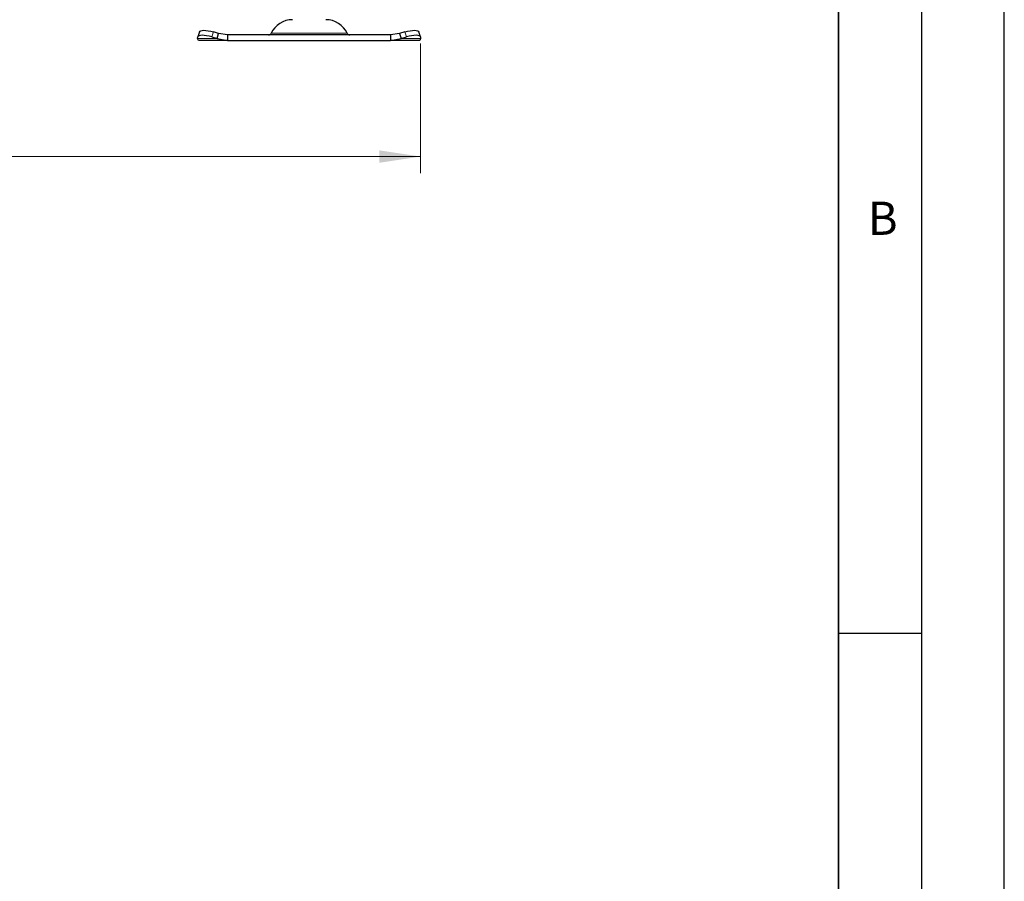
# Model space of a CAD drawing. Units: millimetres. Extents: x 0 to 420, y 0 to 297.
# Drawn here: x 361 to 420, y 184 to 235 of the extents above; entities that cross this region are included whole.
import ezdxf

# ---------------------------------------------------------------- set-up
doc = ezdxf.new("R2010")
doc.units = ezdxf.units.MM
doc.layers.add('LINIEN-DICK', color=7, linetype='Continuous', lineweight=35)
doc.layers.add('LINIEN-DÜNN', color=7, linetype='Continuous')
doc.layers.add('VORLAGE_TEXT', color=7, linetype='Continuous')
doc.styles.add('SLDTEXTSTYLE0', font='TXT', dxfattribs={"width": 0.605})
doc.dimstyles.new('SLDDIMSTYLE2', dxfattribs={"dimtxt": 2.568319, "dimasz": 2.5, "dimexe": 0, "dimexo": 0.0625, "dimgap": 0.64208, "dimtad": 1, "dimdec": 0, "dimlfac": 6, "dimrnd": 1e-09, "dimzin": 12, "dimdsep": 46, "dimtxsty": 'SLDTEXTSTYLE0', "dimsah": 1, "dimcen": 0.09, "dimadec": 0, "dimazin": 3, "dimtfac": 1, "dimtdec": 3, "dimtofl": 0, "dimtmove": 0, "dimatfit": 3, "dimfxl": 0, "dimfrac": 2, "dimtolj": 1, "dimtzin": 12, "dimarcsym": 0})

# ---------------------------------------------------------------- blocks, each defined once
blk = doc.blocks.new('_D_7')
at = {"color": 7, "linetype": 'Continuous', "lineweight": 0}
for p, q in [((267.446, 234.044), (267.446, 226.233)), ((384.808, 234.044), (384.808, 226.233)), ((267.446, 227.233), (384.808, 227.233))]:
    blk.add_line(p, q, dxfattribs=at)
at = {"color": 7, "linetype": 'Continuous', "lineweight": 18}
for points in [[(267.446, 227.233), (269.946, 226.858), (269.946, 227.608)], [(384.808, 227.233), (382.308, 227.608), (382.308, 226.858)]]:
    blk.add_solid(points, dxfattribs=at)
at = {"color": 7, "linetype": 'Continuous', "lineweight": 18, "insert": (323.187, 230.644), "char_height": 2.6458, "attachment_point": 1, "style": 'SLDTEXTSTYLE0'}
blk.add_mtext('704', dxfattribs=at)

msp = doc.modelspace()

# ---------------------------------------------------------------- linework, layer by layer
at = {"color": 7, "linetype": 'Continuous', "lineweight": 25}
for p, q in [((371.4804, 234.7581), (371.3808, 234.456)), ((372.6285, 234.6465), (372.3108, 234.7461)), ((372.5289, 234.3444), (372.6285, 234.6465)), ((373.1702, 234.5684), (372.6285, 234.6465)), ((373.1702, 234.5684), (373.1702, 234.2351)), ((382.9998, 234.5684), (373.1702, 234.5684)), ((383.5414, 234.6465), (382.9998, 234.5684)), ((382.9998, 234.5684), (382.9998, 234.2351)), ((383.8591, 234.7461), (383.5414, 234.6465)), ((383.5414, 234.6465), (383.641, 234.3444)), ((384.7892, 234.456), (384.6896, 234.7581)), ((371.3623, 234.3444), (371.3779, 234.444)), ((371.4183, 234.2351), (371.3623, 234.3444)), ((373.1702, 234.2351), (371.4183, 234.2351)), ((372.2112, 234.444), (372.5289, 234.3444)), ((372.5289, 234.3444), (373.1702, 234.2351)), ((373.1702, 234.2351), (382.9998, 234.2351)), ((382.9998, 234.2351), (383.641, 234.3444)), ((384.7516, 234.2351), (382.9998, 234.2351)), ((383.641, 234.3444), (383.9587, 234.444)), ((384.8077, 234.3444), (384.7516, 234.2351)), ((384.7921, 234.444), (384.8077, 234.3444))]:
    msp.add_line(p, q, dxfattribs=at)
at = {"color": 8, "linetype": 'Continuous', "lineweight": 18}
for p, q in [((372.3108, 234.7461), (372.2112, 234.444)), ((375.7922, 234.6649), (380.3778, 234.6649)), ((383.9587, 234.444), (383.8591, 234.7461)), ((372.5289, 234.3444), (371.3623, 234.3444)), ((384.8077, 234.3444), (383.641, 234.3444))]:
    msp.add_line(p, q, dxfattribs=at)
at = {"color": 7, "linetype": 'Continuous', "lineweight": 25, "flags": 128}
for points in [[(372.2112, 234.444), (372.0555, 234.4878), (371.9043, 234.5204), (371.7633, 234.5404), (371.6381, 234.5472), (371.5334, 234.5404), (371.4533, 234.5204), (371.4008, 234.4878), (371.3779, 234.444)], [(371.4804, 234.7581), (371.5004, 234.7899), (371.5529, 234.8225), (371.633, 234.8425), (371.7377, 234.8493), (371.863, 234.8425), (372.0039, 234.8225), (372.1551, 234.7899), (372.3108, 234.7461)], [(383.8591, 234.7461), (384.0148, 234.7899), (384.1661, 234.8225), (384.307, 234.8425), (384.4322, 234.8493), (384.5369, 234.8425), (384.6171, 234.8225), (384.6696, 234.7899), (384.6896, 234.7581)], [(384.7921, 234.444), (384.7692, 234.4878), (384.7167, 234.5204), (384.6365, 234.5404), (384.5318, 234.5472), (384.4066, 234.5404), (384.2657, 234.5204), (384.1145, 234.4878), (383.9587, 234.444)]]:
    msp.add_lwpolyline(points, dxfattribs=at)
at = {"color": 7, "linetype": 'Continuous', "lineweight": 25}
for centre, radius, start, end in [((377.0771, 234.0684), 1.4167, 90, 155.098938), ((379.0928, 234.0684), 1.4167, 24.901062, 90), ((375.641, 234.7351), 0.1667, 270, 335.098938), ((380.529, 234.7351), 0.1667, 204.901062, 270)]:
    msp.add_arc(centre, radius, start, end, dxfattribs=at)
at = {"layer": 'LINIEN-DICK'}
msp.add_line((410, 5), (410, 287), dxfattribs=at)
at = {"layer": 'LINIEN-DÜNN'}
for p, q in [((420, 0), (420, 297)), ((415, 292), (415, 5)), ((410, 198.5), (415, 198.5))]:
    msp.add_line(p, q, dxfattribs=at)

# ---------------------------------------------------------------- texts
at = {"layer": 'VORLAGE_TEXT', "insert": (412.6717, 224.5121), "char_height": 2, "attachment_point": 2, "style": 'SLDTEXTSTYLE0'}
msp.add_mtext('B', dxfattribs=at)

# ---------------------------------------------------------------- dimensions: what is measured, and where the dimension line sits
at = {"color": 7, "linetype": 'Continuous', "lineweight": 18}
dim = msp.add_linear_dim(base=(384.8077, 227.2331), p1=(267.4456, 234.3444), p2=(384.8077, 234.3444), dimstyle='SLDDIMSTYLE2', dxfattribs=at)
dim.commit()
dim.dimension.update_dxf_attribs({"geometry": '_D_7', "text_midpoint": (326.1266, 227.2331), "dimtype": 160})

doc.saveas('drawing.dxf')
